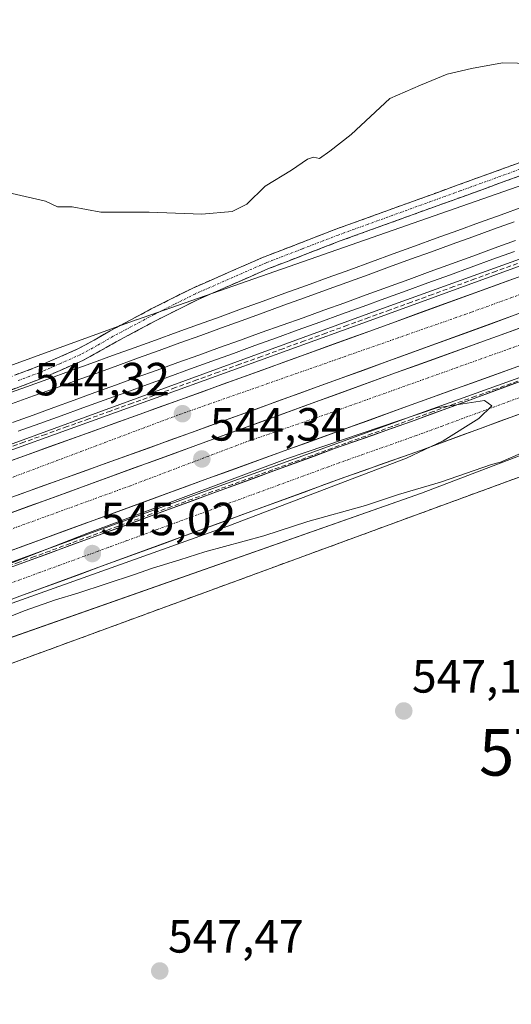
# Model space of a CAD drawing. Units: metres. Extents: x 562945 to 566381, y 4744914 to 4747259.
# Drawn here: x 563847 to 563952, y 4746659 to 4746871 of the extents above; entities that cross this region are included whole.
import ezdxf
from ezdxf.enums import TextEntityAlignment as Align

# ---------------------------------------------------------------- set-up
doc = ezdxf.new("R2010")
doc.units = ezdxf.units.M
doc.header["$MEASUREMENT"] = 0
doc.linetypes.add('TRAZO_Y_PUNTO', pattern=[1, 0.5, -0.25, 0, -0.25])
doc.linetypes.add('TRAZOSX2', pattern=[1.5, 1, -0.5])
doc.layers.get('0').update_dxf_attribs({"lineweight": 5})
for name, color, linetype, lineweight in [('Arcén (en calzada doble)', 9, 'Continuous', 13), ('Camino', 19, 'TRAZOSX2', 0), ('Camino Cxs', 19, 'Continuous', 0), ('Camino eje', 19, 'TRAZO_Y_PUNTO', 0), ('Carretera de calzada doble', 1, 'Continuous', 13), ('Carretera de calzada doble Cxs', 1, 'Continuous', 13), ('Carretera de calzada doble eje', 1, 'TRAZO_Y_PUNTO', 0), ('Carretera de calzada única', 19, 'Continuous', 13), ('Carretera de calzada única Cxs', 19, 'Continuous', 13), ('Carretera de calzada única eje', 19, 'TRAZO_Y_PUNTO', 0), ('Carátula', 7, 'Continuous', 5), ('Curva de nivel normal', 36, 'Continuous', 0), ('Explanada', 19, 'Continuous', 0), ('Explanada Cxs', 19, 'Continuous', 0), ('Ferrocarril', 144, 'Continuous', 13), ('Layer 0', 7, 'Continuous', 0), ('Muro lineal', 1, 'TRAZOSX2', 13), ('Núcleo urbano CxS', 19, 'Continuous', 0), ('Obra de contención lineal', 1, 'TRAZOSX2', 13), ('Prado CxS', 92, 'Continuous', 0), ('Punto de cota en terreno', 7, 'Continuous', 0), ('Recinto industrial', 135, 'TRAZOSX2', 0), ('Recinto industrial CxS', 135, 'Continuous', 0), ('Rótulo de punto de cota en terreno', 19, 'Continuous', 0), ('Torre de tendido puntual', 7, 'Continuous', 0)]:
    doc.layers.add(name, color=color, linetype=linetype, lineweight=lineweight)
doc.styles.add('Arial', font='txt', dxfattribs={"height": 0.2})

# ---------------------------------------------------------------- blocks, each defined once
blk = doc.blocks.new('*U162')
at = {"layer": 'Núcleo urbano CxS', "color": 19, "linetype": 'Continuous', "lineweight": 0}
for points in [[(563653.33, 4746709.88, 545.44), (563925.52, 4746809.43, 543.37), (564215.24, 4746913.94, 538.85), (564519.85, 4747024.73, 536.25), (564630.97, 4747063.76, 536.21), (564670.33, 4747080.63, 536.39), (564724.9, 4747103.12, 536.74), (564815.19, 4747149.75, 537.65), (564973.65, 4747246.14, 538.25), (565106.8, 4747247.39, 541.94)], [(564357.89, 4746929.84, 537.03), (564197.2, 4746869.76, 539.24), (564196.93, 4746869.66, 539.23), (563963.01, 4746780.83, 545.04), (563933.08, 4746769.42, 546.32), (563792.3, 4746719.88, 547.13)]]:
    blk.add_polyline3d(points, dxfattribs=at)
blk = doc.blocks.new('5PATER')
at = {"layer": 'Carátula', "linetype": 'Continuous', "lineweight": 5}
h = blk.add_hatch(color=250, dxfattribs=at)
edge = h.paths.add_edge_path()
edge.add_ellipse((0, 0.01), major_axis=(-1.33, -1.34), ratio=0.999422, start_angle=0, end_angle=360)
blk = doc.blocks.new('5TTEND')
blk.add_text('5TTEND', height=10).set_placement((0, 0), align=Align.MIDDLE_CENTER)
blk = doc.blocks.new('*U213')
at = {"layer": 'Carretera de calzada única Cxs', "color": 19, "linetype": 'Continuous', "lineweight": 13}
for points in [[(563954.17, 4746786.44, 544.75), (563949.96, 4746784.89, 544.64), (563945.76, 4746783.35, 544.91), (563941.55, 4746781.8, 544.74), (563937.35, 4746780.25, 544.67), (563933.14, 4746778.7, 544.79), (563929.02, 4746777.24, 544.87), (563924.9, 4746775.78, 544.65), (563920.77, 4746774.32, 544.61), (563916.65, 4746772.86, 544.92), (563912.29, 4746771.26, 544.77), (563907.93, 4746769.66, 544.63), (563903.58, 4746768.06, 544.87), (563899.22, 4746766.46, 544.89), (563894.86, 4746764.86, 544.74), (563890.5, 4746763.27, 544.88), (563886.14, 4746761.67, 545.05), (563881.78, 4746760.07, 544.93), (563877.43, 4746758.47, 544.87), (563873.07, 4746756.87, 545.05), (563868.71, 4746755.27, 544.98), (563864.35, 4746753.67, 544.89), (563859.81, 4746752.01, 545.08), (563855.27, 4746750.35, 545.06), (563850.73, 4746748.68, 544.87), (563846.19, 4746747.02, 545.12)], [(563843.89, 4746753.12, 545.01), (563848.45, 4746754.79, 544.97), (563853, 4746756.46, 544.91), (563857.56, 4746758.12, 544.97), (563862.11, 4746759.79, 544.93), (563866.47, 4746761.39, 544.84), (563870.83, 4746762.99, 544.97), (563875.19, 4746764.59, 544.93), (563879.55, 4746766.19, 544.9), (563883.91, 4746767.79, 544.99), (563888.28, 4746769.39, 544.96), (563892.64, 4746770.99, 544.83), (563897, 4746772.59, 545.08), (563901.36, 4746774.19, 545.04), (563905.72, 4746775.79, 544.84), (563910.08, 4746777.39, 544.92), (563914.44, 4746778.99, 545.02), (563918.56, 4746780.45, 544.83), (563922.69, 4746781.91, 544.9), (563926.81, 4746783.37, 545.19), (563930.93, 4746784.83, 544.78), (563935.35, 4746786.46, 544.69), (563939.77, 4746788.09, 544.91), (563944.2, 4746789.72, 544.67), (563948.62, 4746791.35, 544.43), (563953.04, 4746792.98, 544.65)]]:
    blk.add_polyline3d(points, dxfattribs=at)

msp = doc.modelspace()

# ---------------------------------------------------------------- linework, layer by layer
at = {"layer": 'Arcén (en calzada doble)', "color": 9, "linetype": 'Continuous', "lineweight": 13}
for points in [[(564356.6001, 4746964.2601), (564326.0501, 4746953.3201), (564285.3701, 4746938.5601), (564265.6201, 4746931.4001), (564201.0101, 4746907.9201), (564157.2601, 4746892.1601), (564132.8701, 4746883.3501), (564118.8501, 4746878.4101), (564079.0101, 4746863.5401), (564069.6201, 4746860.2601), (564031.4601, 4746846.4301), (563922.0501, 4746806.5601), (563880.4601, 4746791.4701), (563819.9801, 4746769.6801)], [(564355.8501, 4746940.2101), (564280.4401, 4746912.6901), (564237.3901, 4746897.2101), (564198.6601, 4746883.1001), (564151.1601, 4746866.0101), (564050.8201, 4746829.4301), (564017.1701, 4746817.3601), (563971.7801, 4746800.6501), (563930.9201, 4746785.9101), (563888.0301, 4746770.3201), (563843.1901, 4746753.9401)]]:
    msp.add_lwpolyline(points, dxfattribs=at)
at = {"layer": 'Camino', "color": 19, "linetype": 'TRAZOSX2', "lineweight": 0}
for points in [[(563841.4501, 4746793.2101), (563850.4501, 4746796.5801), (563859.2601, 4746800.4501), (563862.7501, 4746802.3701), (563866.2201, 4746804.3601), (563875.0201, 4746809.0601), (563883.9401, 4746813.5401), (563899.1801, 4746820.2201), (563914.7001, 4746826.2101), (563940.9701, 4746835.7301), (563967.2401, 4746845.2801), (563992.3201, 4746854.5801), (564017.4001, 4746863.8601), (564037.3201, 4746871.0601), (564057.2601, 4746878.2401), (564077.4901, 4746885.9101), (564097.7001, 4746893.6201), (564112.2101, 4746898.4501), (564126.6901, 4746903.3301)], [(564127.6101, 4746900.7901), (564113.0601, 4746895.8901), (564098.6101, 4746891.0801), (564078.4401, 4746883.3901), (564058.1901, 4746875.7101), (564038.2401, 4746868.5301), (564018.3301, 4746861.3301), (563993.2501, 4746852.0501), (563968.1701, 4746842.7501), (563941.8901, 4746833.2001), (563915.6401, 4746823.6901), (563900.2101, 4746817.7301), (563885.0901, 4746811.1001), (563876.2601, 4746806.6701), (563867.5201, 4746802.0001), (563864.0701, 4746800.0201), (563860.4501, 4746798.0301), (563851.4701, 4746794.0901), (563842.3801, 4746790.6801)]]:
    msp.add_lwpolyline(points, dxfattribs=at)
at = {"layer": 'Camino Cxs', "color": 19, "linetype": 'Continuous', "lineweight": 0}
for points in [[(563845.9501, 4746794.8951, 543.1994), (563850.4501, 4746796.5801, 543.1423), (563854.8551, 4746798.5151, 542.826), (563859.2601, 4746800.4501, 542.9221), (563862.7501, 4746802.3701, 542.6591), (563866.2201, 4746804.3601, 542.4518), (563870.6201, 4746806.7101, 542.3228), (563875.0201, 4746809.0601, 542.0489), (563879.4801, 4746811.3001, 541.8512), (563883.9401, 4746813.5401, 541.4876), (563887.7501, 4746815.2101, 541.5319), (563891.5601, 4746816.8801, 541.3702), (563895.3701, 4746818.5501, 541.1072), (563899.1801, 4746820.2201, 541.1794), (563903.0601, 4746821.7176, 541.2248), (563906.9401, 4746823.2151, 541.0578), (563910.8201, 4746824.7126, 541.096), (563914.7001, 4746826.2101, 541.227), (563919.0784, 4746827.7967, 541.0687), (563923.4567, 4746829.3834, 540.9969), (563927.8351, 4746830.9701, 541.1283), (563932.2134, 4746832.5567, 541.0878), (563936.5917, 4746834.1434, 540.955), (563940.9701, 4746835.7301, 541.0607), (563945.3484, 4746837.3217, 541.0077), (563949.7267, 4746838.9134, 540.871), (563954.1051, 4746840.5051, 541.0089)], [(563955.0301, 4746837.9751, 541.3396), (563950.6501, 4746836.3834, 541.3814), (563946.2701, 4746834.7917, 541.4737), (563941.8901, 4746833.2001, 541.3785), (563937.5151, 4746831.6151, 541.4526), (563933.1401, 4746830.0301, 541.6111), (563928.7651, 4746828.4451, 541.5111), (563924.3901, 4746826.8601, 541.4946), (563920.0151, 4746825.2751, 541.6953), (563915.6401, 4746823.6901, 541.7229), (563911.7826, 4746822.2001, 541.5955), (563907.9251, 4746820.7101, 541.7449), (563904.0676, 4746819.2201, 541.8054), (563900.2101, 4746817.7301, 541.6994), (563896.4301, 4746816.0726, 541.7592), (563892.6501, 4746814.4151, 541.9431), (563888.8701, 4746812.7576, 541.9472), (563885.0901, 4746811.1001, 542.0316), (563880.6751, 4746808.8851, 542.243), (563876.2601, 4746806.6701, 542.4999), (563871.8901, 4746804.3351, 542.7264), (563867.5201, 4746802.0001, 542.8549), (563864.0701, 4746800.0201, 543.1251), (563860.4501, 4746798.0301, 543.2512), (563855.9601, 4746796.0601, 543.2626), (563851.4701, 4746794.0901, 543.5808), (563846.9251, 4746792.3851, 543.3977), (563842.3801, 4746790.6801, 543.4268)]]:
    msp.add_polyline3d(points, dxfattribs=at)
at = {"layer": 'Camino eje', "color": 19, "linetype": 'TRAZO_Y_PUNTO', "lineweight": 0}
msp.add_lwpolyline([(564127.1501, 4746902.0601), (564112.6351, 4746897.1701), (564098.1551, 4746892.3501), (564088.0501, 4746888.4951), (564077.9651, 4746884.6501), (564057.7251, 4746876.9751), (564037.7801, 4746869.7951), (564017.8651, 4746862.5951), (563992.7851, 4746853.3151), (563967.7051, 4746844.0151), (563941.4301, 4746834.4651), (563915.1701, 4746824.9501), (563907.4551, 4746821.9701), (563899.6951, 4746818.9751), (563884.5151, 4746812.3201), (563880.0551, 4746810.0801), (563875.6401, 4746807.8651), (563866.8701, 4746803.1801), (563863.4101, 4746801.1951), (563859.8551, 4746799.2401), (563855.3651, 4746797.2701), (563850.9601, 4746795.3351), (563846.4151, 4746793.6301)], dxfattribs=at)
at = {"layer": 'Carretera de calzada doble', "color": 1, "linetype": 'Continuous', "lineweight": 13}
for points in [[(564739.3501, 4747085.1801), (564708.9001, 4747071.7701), (564668.3901, 4747055.2701), (564650.2101, 4747048.1901), (564628.2001, 4747040.2201), (564558.6201, 4747015.9301), (564517.4501, 4747001.4501), (564445.3801, 4746975.2501), (564401.4801, 4746959.1901), (564355.0501, 4746942.4301), (564279.6301, 4746914.9201), (564236.5901, 4746899.4301), (564197.8501, 4746885.3301), (564150.3501, 4746868.2301), (564050.0201, 4746831.6601), (564016.3501, 4746819.5901), (563970.9701, 4746802.8701), (563930.1201, 4746788.1301), (563887.2201, 4746772.5401), (563842.3701, 4746756.1701)], [(563820.6901, 4746767.7001), (563881.1701, 4746789.4901), (563922.7601, 4746804.5801), (564032.1701, 4746844.4501), (564070.3201, 4746858.2801), (564079.7101, 4746861.5601), (564119.5701, 4746876.4301), (564133.5801, 4746881.3801), (564157.9601, 4746890.1801), (564201.7201, 4746905.9401), (564266.3401, 4746929.4201), (564286.0801, 4746936.5801), (564326.7501, 4746951.3401), (564357.3101, 4746962.2801)], [(564359.8601, 4746955.2801), (564329.2801, 4746944.3301), (564288.6201, 4746929.5701), (564268.8801, 4746922.4101), (564204.2501, 4746898.9301), (564160.4901, 4746883.1701), (564136.0901, 4746874.3601), (564122.1101, 4746869.4201), (564082.2401, 4746854.5501), (564072.8201, 4746851.2601), (564034.7201, 4746837.4501), (563925.3101, 4746797.5801), (563883.7001, 4746782.4801), (563823.2501, 4746760.7001)], [(563839.7801, 4746763.3101), (563884.6201, 4746779.6801), (563927.5301, 4746795.2801), (563968.3701, 4746810.0101), (564013.7501, 4746826.7301), (564047.4401, 4746838.8101), (564147.7601, 4746875.3801), (564195.2601, 4746892.4801), (564234.0001, 4746906.5801), (564277.0401, 4746922.0701), (564352.4601, 4746949.5701)]]:
    msp.add_lwpolyline(points, dxfattribs=at)
at = {"layer": 'Carretera de calzada doble Cxs', "color": 1, "linetype": 'Continuous', "lineweight": 13}
for points in [[(563843.9516, 4746776.0808, 544.6442), (563848.6039, 4746777.757, 544.65), (563853.2562, 4746779.4331, 544.5136), (563857.9085, 4746781.1093, 544.4815), (563862.5608, 4746782.7854, 544.5111), (563867.2131, 4746784.4616, 544.3504), (563871.8654, 4746786.1378, 544.3304), (563876.5177, 4746787.8139, 544.3056), (563881.1701, 4746789.4901, 544.1455), (563885.7912, 4746791.1667, 544.1463), (563890.4123, 4746792.8434, 544.1135), (563895.0334, 4746794.5201, 543.951), (563899.6545, 4746796.1967, 543.8845), (563904.2756, 4746797.8734, 543.8707), (563908.8967, 4746799.5501, 543.7145), (563913.5178, 4746801.2267, 543.6779), (563918.1389, 4746802.9034, 543.6462), (563922.7601, 4746804.5801, 543.4926), (563927.3188, 4746806.2413, 543.438), (563931.8776, 4746807.9026, 543.4015), (563936.4363, 4746809.5638, 543.2306), (563940.9951, 4746811.2251, 543.1943), (563945.5538, 4746812.8863, 543.1236), (563950.1126, 4746814.5476, 542.9873), (563954.6713, 4746816.2088, 542.9235)], [(563952.6626, 4746807.5476, 543.1682), (563948.1038, 4746805.8863, 543.2312), (563943.5451, 4746804.2251, 543.3367), (563938.9863, 4746802.5638, 543.4277), (563934.4276, 4746800.9026, 543.4932), (563929.8688, 4746799.2413, 543.6019), (563925.3101, 4746797.5801, 543.6877), (563920.6867, 4746795.9023, 543.7486), (563916.0634, 4746794.2245, 543.8631), (563911.4401, 4746792.5467, 543.9346), (563906.8167, 4746790.869, 543.9799), (563902.1934, 4746789.1912, 544.093), (563897.5701, 4746787.5134, 544.1649), (563892.9467, 4746785.8356, 544.2346), (563888.3234, 4746784.1578, 544.3231), (563883.7001, 4746782.4801, 544.3747), (563879.0501, 4746780.8047, 544.4346), (563874.4001, 4746779.1293, 544.5373), (563869.7501, 4746777.4539, 544.5987), (563865.1001, 4746775.7785, 544.6217), (563860.4501, 4746774.1031, 544.7096), (563855.8001, 4746772.4278, 544.7723), (563851.1501, 4746770.7524, 544.8292), (563846.5001, 4746769.077, 544.9018)], [(563844.2641, 4746764.9471, 544.8936), (563848.7481, 4746766.5841, 544.848), (563853.2321, 4746768.2211, 544.7984), (563857.7161, 4746769.8581, 544.7318), (563862.2001, 4746771.4951, 544.6842), (563866.6841, 4746773.1321, 544.6144), (563871.1681, 4746774.7691, 544.5728), (563875.6521, 4746776.4061, 544.5109), (563880.1361, 4746778.0431, 544.4399), (563884.6201, 4746779.6801, 544.3725), (563888.9111, 4746781.2401, 544.3116), (563893.2021, 4746782.8001, 544.2496), (563897.4931, 4746784.3601, 544.1659), (563901.7841, 4746785.9201, 544.0922), (563906.0751, 4746787.4801, 543.9995), (563910.3661, 4746789.0401, 543.9273), (563914.6571, 4746790.6001, 543.862), (563918.9481, 4746792.1601, 543.7872), (563923.2391, 4746793.7201, 543.6979), (563927.5301, 4746795.2801, 543.62), (563932.0678, 4746796.9167, 543.54), (563936.6056, 4746798.5534, 543.4464), (563941.1434, 4746800.1901, 543.3794), (563945.6812, 4746801.8267, 543.2818), (563950.2189, 4746803.4634, 543.1951), (563954.7567, 4746805.1001, 543.1042)], [(563952.8145, 4746796.319, 543.7371), (563948.2756, 4746794.6812, 543.7431), (563943.7367, 4746793.0434, 543.5804), (563939.1978, 4746791.4056, 543.9734), (563934.6589, 4746789.7678, 544.0151), (563930.1201, 4746788.1301, 543.682), (563925.8301, 4746786.5711, 544.1678), (563921.5401, 4746785.0121, 544.3231), (563917.2501, 4746783.4531, 543.9758), (563912.9601, 4746781.8941, 544.2373), (563908.6701, 4746780.3351, 544.3877), (563904.3801, 4746778.7761, 544.2118), (563900.0901, 4746777.2171, 544.3076), (563895.8001, 4746775.6581, 544.5945), (563891.5101, 4746774.0991, 544.3071), (563887.2201, 4746772.5401, 544.4283), (563882.7351, 4746770.9031, 544.6434), (563878.2501, 4746769.2661, 544.5815), (563873.7651, 4746767.6291, 544.5697), (563869.2801, 4746765.9921, 544.6953), (563864.7951, 4746764.3551, 544.6626), (563860.3101, 4746762.7181, 544.6949), (563855.8251, 4746761.0811, 544.7955), (563851.3401, 4746759.4441, 544.7777), (563846.8551, 4746757.8071, 544.7993), (563842.3701, 4746756.1701, 544.903)]]:
    msp.add_polyline3d(points, dxfattribs=at)
at = {"layer": 'Carretera de calzada doble eje', "color": 1, "linetype": 'TRAZO_Y_PUNTO', "lineweight": 0}
for points in [[(564946.8501, 4747213.6561), (564917.1701, 4747196.8361), (564874.6301, 4747171.1061), (564830.1201, 4747146.6961), (564797.1401, 4747128.2261), (564754.6001, 4747107.7761), (564707.7101, 4747086.8461), (564676.7101, 4747073.9861), (564661.2101, 4747069.0361), (564629.5601, 4747055.8461), (564581.0801, 4747039.6861), (564532.9401, 4747022.1961), (564485.4501, 4747005.3761), (564438.6201, 4746988.2261), (564359.4001, 4746959.9561), (564309.9401, 4746941.8161), (564247.9401, 4746919.3861), (564183.3101, 4746895.6361), (564103.5101, 4746866.9461), (564040.0901, 4746842.6461), (563991.9501, 4746825.8261), (563943.8001, 4746808.3461), (563880.8201, 4746786.2461), (563832.6701, 4746768.1061)], [(564713.4301, 4747078.1661), (564690.0901, 4747067.7961), (564659.6201, 4747056.5861), (564625.9901, 4747043.6461), (564594.9501, 4747032.7261), (564547.5201, 4747015.4661), (564501.2401, 4746999.3661), (564405.7201, 4746965.8461), (564341.3301, 4746941.4061), (564292.1801, 4746924.1561), (564228.3601, 4746901.1561), (564182.9401, 4746883.9061), (564102.1101, 4746854.9461), (564055.5401, 4746837.1161), (564006.9601, 4746820.4361), (563959.5301, 4746803.1861), (563912.9701, 4746786.5161), (563895.6001, 4746780.5161), (563870.5901, 4746771.0261), (563833.5101, 4746757.5161)]]:
    msp.add_lwpolyline(points, dxfattribs=at)
at = {"layer": 'Carretera de calzada única', "color": 19, "linetype": 'Continuous', "lineweight": 13}
for points in [[(563843.8901, 4746753.1201), (563862.1101, 4746759.7901), (563914.4401, 4746778.9901), (563930.9301, 4746784.8301), (563975.1501, 4746801.1201), (564025.1001, 4746819.8201), (564057.0201, 4746830.8601), (564173.5101, 4746872.8101), (564259.5501, 4746904.3901), (564281.3501, 4746912.3801), (564302.9701, 4746920.0101), (564326.3301, 4746928.8001), (564364.0201, 4746942.4301)], [(563959.9497, 4746788.5723), (563958.3725, 4746787.9911), (563933.1401, 4746778.7001), (563916.6501, 4746772.8601), (563864.3501, 4746753.6701), (563846.1901, 4746747.0201), (563817.8401, 4746736.0601), (563813.6501, 4746734.2901), (563804.1901, 4746730.2901), (563780.6901, 4746720.3701), (563709.7101, 4746688.9701), (563705.8411, 4746687.2605), (563705.4645, 4746687.0947)]]:
    msp.add_lwpolyline(points, dxfattribs=at)
at = {"layer": 'Carretera de calzada única eje', "color": 19, "linetype": 'TRAZO_Y_PUNTO', "lineweight": 0}
msp.add_lwpolyline([(563961.1891, 4746792.5635), (563957.1801, 4746791.0861), (563943.1001, 4746785.9061), (563937.5701, 4746783.8661), (563933.4301, 4746782.3361), (563932.0401, 4746781.8261), (563919.6801, 4746777.4461), (563915.5501, 4746775.9861), (563913.1301, 4746775.0961), (563907.8001, 4746773.1461), (563902.4701, 4746771.1861), (563876.3201, 4746761.5961), (563869.7801, 4746759.1961), (563865.8201, 4746757.7461), (563861.6901, 4746756.2261), (563851.0501, 4746752.3361), (563847.9501, 4746751.1961), (563845.0501, 4746750.1361)], dxfattribs=at)
at = {"layer": 'Curva de nivel normal', "color": 36, "linetype": 'Continuous', "lineweight": 0}
for points in [[(563845.1, 4746833.87, 540), (563852.28, 4746832.24, 540), (563854.85, 4746831.03, 540), (563858, 4746831, 540), (563864.18, 4746829.85, 540), (563874.56, 4746829.9, 540), (563885.88, 4746829.43, 540), (563892.39, 4746830.01, 540), (563895.55, 4746831.62, 540), (563899.51, 4746835.47, 540), (563905.14, 4746838.91, 540), (563908.6, 4746841.32, 540), (563909.93, 4746841.72, 540), (563911.17, 4746841.45, 540), (563913.4, 4746843.02, 540), (563918.02, 4746846.62, 540), (563926.31, 4746854.32, 540), (563932.91, 4746857.24, 540), (563938.64, 4746859.56, 540), (563943.83, 4746860.82, 540), (563950.51, 4746862.02, 540), (563957, 4746861.91, 540)], [(563819, 4746736.4, 545), (563891.45, 4746762.32, 545), (563929.9, 4746776.92, 545), (563937.74, 4746780.64, 545), (563945.41, 4746785.47, 545), (563948.22, 4746788.24, 545), (563946.68, 4746789.32, 545), (563936.42, 4746787.76, 545), (563904.32, 4746776.84, 545), (563861.17, 4746760.76, 545), (563838.24, 4746751.79, 545)], [(563963, 4746781.67, 545), (563950.1, 4746776.11, 545), (563948.18, 4746775.57, 545), (563937.19, 4746771.76, 545), (563928.16, 4746769.16, 545), (563921.1, 4746766.77, 545), (563908.69, 4746763.28, 545), (563899.23, 4746760.25, 545), (563886.57, 4746756.81, 545), (563881.18, 4746755.05, 545), (563875.3, 4746753.3, 545), (563871.42, 4746751.94, 545), (563859.25, 4746747.92, 545), (563854.48, 4746746.45, 545), (563847.7, 4746744.1, 545), (563844.69, 4746742.88, 545)]]:
    msp.add_polyline3d(points, dxfattribs=at)
at = {"layer": 'Explanada', "color": 19, "linetype": 'Continuous', "lineweight": 0}
msp.add_polyline3d([(563821.6201, 4746724.2001, 547.1316), (563961.1401, 4746775.4501, 545.2639), (563971.1101, 4746745.8101, 545.5434), (563975.3601, 4746732.1101, 546.2381), (563974.3901, 4746727.6701, 546.9105)], dxfattribs=at)
at = {"layer": 'Explanada Cxs', "color": 19, "linetype": 'Continuous', "lineweight": 0}
msp.add_polyline3d([(563821.6201, 4746724.2001, 547.1316), (563961.1401, 4746775.4501, 545.2639), (563971.1101, 4746745.8101, 545.5434), (563975.3601, 4746732.1101, 546.2381), (563974.3901, 4746727.6701, 546.9105), (563976.5201, 4746711.7501, 548.1932), (563974.0401, 4746711.3801, 548.2497), (563974.0401, 4746711.3801, 548.2497), (563973.9901, 4746712.1201, 548.2373), (563966.7101, 4746711.6601, 548.4212), (563967.1301, 4746704.8301, 548.372), (563967.6501, 4746699.2501, 548.3177), (564070.6301, 4746676.0401, 548.6673), (564075.6001, 4746667.4801, 548.7797), (564080.3101, 4746667.2301, 548.7294), (564100.1701, 4746667.2201, 548.4939), (564096.4401, 4746611.3901, 549.6269)], dxfattribs=at)
at = {"layer": 'Ferrocarril', "color": 144, "linetype": 'Continuous', "lineweight": 13}
for points in [[(563953.005, 4746827.82, 542.7974), (563948.56, 4746826.208, 542.7929), (563944.115, 4746824.596, 542.8503), (563939.67, 4746822.984, 542.9565), (563935.225, 4746821.372, 542.9672), (563930.78, 4746819.76, 542.9672), (563926.1975, 4746818.09, 543.0866), (563921.615, 4746816.42, 543.0844), (563917.0325, 4746814.75, 543.1107), (563912.45, 4746813.08, 543.2014), (563907.9856, 4746811.46, 543.189), (563903.5211, 4746809.84, 543.2042), (563899.0567, 4746808.22, 543.3236), (563894.5922, 4746806.6, 543.2665), (563890.1278, 4746804.98, 543.2857), (563885.6633, 4746803.36, 543.4189), (563881.1989, 4746801.74, 543.4089), (563876.7344, 4746800.12, 543.4283), (563872.27, 4746798.5, 543.5762), (563867.8075, 4746796.885, 543.5323), (563863.345, 4746795.27, 543.555), (563858.8825, 4746793.655, 543.69), (563854.42, 4746792.04, 543.6914), (563849.7189, 4746790.35, 543.6733), (563845.0178, 4746788.66, 543.7448)], [(563953.285, 4746823.795, 542.6437), (563948.7006, 4746822.1206, 542.7913), (563944.1163, 4746820.4463, 542.7162), (563939.5319, 4746818.7719, 542.7737), (563934.9475, 4746817.0975, 542.9251), (563930.3631, 4746815.4231, 542.8399), (563925.7788, 4746813.7488, 542.844), (563921.1944, 4746812.0744, 543.0741), (563916.61, 4746810.4, 542.9703), (563912.127, 4746808.788, 543.0456), (563907.644, 4746807.176, 543.2048), (563903.161, 4746805.564, 543.1244), (563898.678, 4746803.952, 543.1194), (563894.195, 4746802.34, 543.3276), (563889.712, 4746800.728, 543.3077), (563885.229, 4746799.116, 543.2265), (563880.746, 4746797.504, 543.4794), (563876.263, 4746795.892, 543.4294), (563871.78, 4746794.28, 543.4693), (563867.3487, 4746792.6647, 543.5889), (563862.9173, 4746791.0493, 543.6178), (563858.486, 4746789.434, 543.5889), (563854.0547, 4746787.8187, 543.7222), (563849.6233, 4746786.2033, 543.7277), (563845.192, 4746784.588, 543.6215)]]:
    msp.add_polyline3d(points, dxfattribs=at)
at = {"layer": 'Layer 0', "linetype": 'Continuous', "lineweight": 0}
for points in [[(563843.5581, 4746790.6191, 543.4693), (563848.1848, 4746792.2963, 543.4877), (563852.8116, 4746793.9735, 543.6108), (563857.4383, 4746795.6507, 543.3743), (563862.065, 4746797.3279, 543.4103), (563866.6918, 4746799.0051, 543.4164), (563871.3185, 4746800.6823, 543.2499), (563875.9452, 4746802.3594, 543.247), (563880.572, 4746804.0366, 543.2535), (563885.1987, 4746805.7138, 543.0632), (563889.8255, 4746807.391, 543.0954), (563894.4522, 4746809.0682, 543.1472), (563899.0997, 4746810.7556, 542.9949), (563903.7472, 4746812.4431, 542.9976), (563908.3947, 4746814.1305, 543.0735), (563913.0423, 4746815.8179, 542.9292), (563917.6898, 4746817.5053, 542.9737), (563922.3373, 4746819.1928, 542.9794), (563926.9848, 4746820.8802, 542.7762), (563931.6323, 4746822.5676, 542.7993), (563936.2798, 4746824.255, 542.8913), (563940.9273, 4746825.9425, 542.6434), (563945.5748, 4746827.6299, 542.681), (563950.2224, 4746829.3173, 542.6611), (563954.8699, 4746831.0047, 542.5161)], [(563954.8699, 4746831.0047, 542.5161), (563950.2224, 4746829.3173, 542.6611), (563945.5748, 4746827.6299, 542.681), (563940.9273, 4746825.9425, 542.6434), (563936.2798, 4746824.255, 542.8913), (563931.6323, 4746822.5676, 542.7993), (563926.9848, 4746820.8802, 542.7762), (563922.3373, 4746819.1928, 542.9794), (563917.6898, 4746817.5053, 542.9737), (563913.0423, 4746815.8179, 542.9292), (563908.3947, 4746814.1305, 543.0735), (563903.7472, 4746812.4431, 542.9976), (563899.0997, 4746810.7556, 542.9949), (563894.4522, 4746809.0682, 543.1472), (563889.8255, 4746807.391, 543.0954), (563885.1987, 4746805.7138, 543.0632), (563880.572, 4746804.0366, 543.2535), (563875.9452, 4746802.3594, 543.247), (563871.3185, 4746800.6823, 543.2499), (563866.6918, 4746799.0051, 543.4164), (563862.065, 4746797.3279, 543.4103), (563857.4383, 4746795.6507, 543.3743), (563852.8116, 4746793.9735, 543.6108), (563848.1848, 4746792.2963, 543.4877), (563843.5581, 4746790.6191, 543.4693)], [(563954.8699, 4746831.0047, 542.5161), (563950.2224, 4746829.3173, 542.6611), (563945.5748, 4746827.6299, 542.681), (563940.9273, 4746825.9425, 542.6434), (563936.2798, 4746824.255, 542.8913), (563931.6323, 4746822.5676, 542.7993), (563926.9848, 4746820.8802, 542.7762), (563922.3373, 4746819.1928, 542.9794), (563917.6898, 4746817.5053, 542.9737), (563913.0423, 4746815.8179, 542.9292), (563908.3947, 4746814.1305, 543.0735), (563903.7472, 4746812.4431, 542.9976), (563899.0997, 4746810.7556, 542.9949), (563894.4522, 4746809.0682, 543.1472), (563889.8255, 4746807.391, 543.0954), (563885.1987, 4746805.7138, 543.0632), (563880.572, 4746804.0366, 543.2535), (563875.9452, 4746802.3594, 543.247), (563871.3185, 4746800.6823, 543.2499), (563866.6918, 4746799.0051, 543.4164), (563862.065, 4746797.3279, 543.4103), (563857.4383, 4746795.6507, 543.3743), (563852.8116, 4746793.9735, 543.6108), (563848.1848, 4746792.2963, 543.4877), (563843.5581, 4746790.6191, 543.4693)], [(563953.084, 4746821.4198, 542.727), (563948.4367, 4746819.7324, 542.6885), (563943.7895, 4746818.0451, 542.6314), (563939.1422, 4746816.3578, 542.8814), (563934.495, 4746814.6704, 542.8281), (563929.8477, 4746812.9831, 542.7781), (563925.2005, 4746811.2958, 543.0412), (563920.5532, 4746809.6085, 543.0291), (563915.906, 4746807.9211, 542.9472), (563911.2587, 4746806.2338, 543.2771), (563906.6115, 4746804.5465, 543.0973), (563901.9642, 4746802.8591, 543.0768), (563897.317, 4746801.1718, 543.3916), (563892.6912, 4746799.4949, 543.3685), (563888.0654, 4746797.8181, 543.3042), (563883.4395, 4746796.1412, 543.5589), (563878.8137, 4746794.4644, 543.4816), (563874.1879, 4746792.7875, 543.5073), (563869.5621, 4746791.1107, 543.7532), (563864.9363, 4746789.4338, 543.6633), (563860.3104, 4746787.757, 543.6584), (563855.6846, 4746786.0801, 543.9017), (563851.0588, 4746784.4033, 543.7554), (563846.433, 4746782.7264, 543.7211)], [(563953.084, 4746821.4198, 542.727), (563948.4367, 4746819.7324, 542.6885), (563943.7895, 4746818.0451, 542.6314), (563939.1422, 4746816.3578, 542.8814), (563934.495, 4746814.6704, 542.8281), (563929.8477, 4746812.9831, 542.7781), (563925.2005, 4746811.2958, 543.0412), (563920.5532, 4746809.6085, 543.0291), (563915.906, 4746807.9211, 542.9472), (563911.2587, 4746806.2338, 543.2771), (563906.6115, 4746804.5465, 543.0973), (563901.9642, 4746802.8591, 543.0768), (563897.317, 4746801.1718, 543.3916), (563892.6912, 4746799.4949, 543.3685), (563888.0654, 4746797.8181, 543.3042), (563883.4395, 4746796.1412, 543.5589), (563878.8137, 4746794.4644, 543.4816), (563874.1879, 4746792.7875, 543.5073), (563869.5621, 4746791.1107, 543.7532), (563864.9363, 4746789.4338, 543.6633), (563860.3104, 4746787.757, 543.6584), (563855.6846, 4746786.0801, 543.9017), (563851.0588, 4746784.4033, 543.7554), (563846.433, 4746782.7264, 543.7211)], [(563953.084, 4746821.4198, 542.727), (563948.4367, 4746819.7324, 542.6885), (563943.7895, 4746818.0451, 542.6314), (563939.1422, 4746816.3578, 542.8814), (563934.495, 4746814.6704, 542.8281), (563929.8477, 4746812.9831, 542.7781), (563925.2005, 4746811.2958, 543.0412), (563920.5532, 4746809.6085, 543.0291), (563915.906, 4746807.9211, 542.9472), (563911.2587, 4746806.2338, 543.2771), (563906.6115, 4746804.5465, 543.0973), (563901.9642, 4746802.8591, 543.0768), (563897.317, 4746801.1718, 543.3916), (563892.6912, 4746799.4949, 543.3685), (563888.0654, 4746797.8181, 543.3042), (563883.4395, 4746796.1412, 543.5589), (563878.8137, 4746794.4644, 543.4816), (563874.1879, 4746792.7875, 543.5073), (563869.5621, 4746791.1107, 543.7532), (563864.9363, 4746789.4338, 543.6633), (563860.3104, 4746787.757, 543.6584), (563855.6846, 4746786.0801, 543.9017), (563851.0588, 4746784.4033, 543.7554), (563846.433, 4746782.7264, 543.7211)]]:
    msp.add_polyline3d(points, dxfattribs=at)
at = {"layer": 'Muro lineal', "color": 1, "linetype": 'TRAZOSX2', "lineweight": 13}
for points in [[(563953.7243, 4746818.8389, 542.8329), (563949.1651, 4746817.1775, 542.7828), (563944.6059, 4746815.5163, 542.8922), (563940.0467, 4746813.8551, 543.0409), (563935.4875, 4746812.1939, 542.9542), (563930.9283, 4746810.5325, 543.1008), (563926.3693, 4746808.8713, 543.2942), (563921.8101, 4746807.2101, 543.2062), (563917.1901, 4746805.5333, 543.321), (563912.5701, 4746803.8567, 543.5272), (563907.9501, 4746802.1801, 543.3602), (563903.3301, 4746800.5033, 543.5054), (563898.7101, 4746798.8267, 543.6756), (563894.0901, 4746797.1501, 543.6266), (563889.4701, 4746795.4733, 543.7568), (563884.8501, 4746793.7967, 543.9202), (563880.2301, 4746792.1201, 543.7693), (563875.5769, 4746790.4439, 543.9124), (563870.9239, 4746788.7677, 544.1207), (563866.2709, 4746787.0915, 543.9538), (563861.6177, 4746785.4155, 544.1163), (563856.9647, 4746783.7393, 544.2628), (563852.3115, 4746782.0631, 544.0828), (563847.6585, 4746780.3869, 544.2358), (563843.0055, 4746778.7109, 544.3975)], [(563853.2001, 4746756.9601, 544.8974), (563849.9233, 4746755.7633, 544.9197), (563846.6467, 4746754.5667, 544.9765), (563843.3701, 4746753.3701, 545.0006), (563839.0521, 4746751.8141, 544.963), (563834.7341, 4746750.2581, 544.9989), (563830.4161, 4746748.7021, 545.0517), (563826.0981, 4746747.1461, 545.0449), (563821.7801, 4746745.5901, 545.0997), (563817.4593, 4746743.9951, 545.1214), (563813.1383, 4746742.4001, 545.1289), (563808.8175, 4746740.8051, 545.2039), (563804.4967, 4746739.2101, 545.2658), (563800.1759, 4746737.6151, 545.2893), (563795.8551, 4746736.0201, 545.348), (563791.5343, 4746734.4251, 545.435), (563787.2133, 4746732.8301, 545.4381), (563782.8925, 4746731.2351, 545.4999), (563778.5717, 4746729.6401, 545.6154), (563774.2509, 4746728.0451, 545.6691), (563769.9301, 4746726.4501, 545.7106), (563765.7901, 4746724.8851, 545.8266), (563761.6501, 4746723.3201, 545.9572)]]:
    msp.add_polyline3d(points, dxfattribs=at)
at = {"layer": 'Núcleo urbano CxS', "color": 19, "linetype": 'Continuous', "lineweight": 0}
for points in [[(564973.6535, 4747246.1386, 538.2456), (564815.1875, 4747149.7497, 537.6532), (564724.8983, 4747103.1169, 536.7427), (564670.3279, 4747080.6273, 536.3894), (564630.9709, 4747063.7601, 536.2058), (564519.8457, 4747024.7339, 536.2508), (564215.2435, 4746913.9395, 538.8473), (563925.5243, 4746809.4287, 543.3659), (563653.3335, 4746709.8791, 545.4398), (563377.5049, 4746595.7773, 548.551), (563101.6763, 4746471.0921, 550.6153), (562963.3075, 4746407.993, 551.5066)], [(564973.6535, 4747246.1386, 538.2456), (564815.1875, 4747149.7497, 537.6532), (564724.8983, 4747103.1169, 536.7427), (564670.3279, 4747080.6273, 536.3894), (564630.9709, 4747063.7601, 536.2058), (564519.8457, 4747024.7339, 536.2508), (564215.2435, 4746913.9395, 538.8473), (563925.5243, 4746809.4287, 543.3659), (563653.3335, 4746709.8791, 545.4398), (563377.5049, 4746595.7773, 548.551), (563101.6763, 4746471.0921, 550.6153), (562963.3075, 4746407.993, 551.5066)], [(564516.9577, 4747040.0243, 537.7331), (564318.8857, 4746968.2709, 539.1892), (564178.8685, 4746917.1667, 540.3086), (564119.5713, 4746895.4687, 540.9785), (563964.1255, 4746838.9905, 542.3196), (563871.8685, 4746806.7071, 542.8119), (563871.7857, 4746806.6775, 542.8143), (563806.1347, 4746782.8599, 543.7028), (563741.6517, 4746758.9671, 544.204), (563677.5777, 4746735.5777, 544.467), (563646.9849, 4746724.4809, 544.6354), (563618.7681, 4746714.1752, 544.9994), (563618.7653, 4746714.1741, 544.9996), (563563.9941, 4746693.5485, 545.6883), (563563.9903, 4746693.5471, 545.6885), (563563.9865, 4746693.5456, 545.6886), (563563.7585, 4746693.4554, 545.6984), (563563.7547, 4746693.4539, 545.6986), (563563.7509, 4746693.4523, 545.6987), (563538.8345, 4746683.1269, 546.0414), (563538.7557, 4746683.0943, 546.0417)], [(563806.1347, 4746782.8599, 543.7028), (563871.7857, 4746806.6775, 542.8143), (563871.8685, 4746806.7071, 542.8119), (563964.1255, 4746838.9905, 542.3196), (564119.5713, 4746895.4687, 540.9785), (564178.8685, 4746917.1667, 540.3086), (564318.8857, 4746968.2709, 539.1892), (564516.9577, 4747040.0243, 537.7331)], [(564519.8457, 4747024.7339, 536.2508), (564215.2435, 4746913.9395, 538.8473), (563925.5243, 4746809.4287, 543.3659), (563653.3335, 4746709.8791, 545.4398)], [(563792.2989, 4746719.8823, 547.129), (563933.0765, 4746769.4243, 546.3216), (563963.0137, 4746780.8273, 545.0401), (564196.9276, 4746869.6559, 539.2318), (564197.2037, 4746869.7607, 539.2443), (564200.4196, 4746858.1219, 539.282), (564201.0087, 4746855.9899, 539.3391), (564201.1357, 4746853.7459, 539.417), (564201.8809, 4746840.5849, 539.4776), (564198.8947, 4746820.0885, 540.366), (564197.1499, 4746797.2331, 539.3536), (564191.0545, 4746747.6719, 543.6088), (564180.7735, 4746723.1165, 544.7857), (564179.6099, 4746720.3435, 544.6839), (564173.6655, 4746713.4091, 544.8461), (564158.9989, 4746696.3001, 546.2449), (564155.9721, 4746692.7691, 546.4903), (564135.4881, 4746671.7321, 547.9473), (564135.8451, 4746662.6195, 549.2963), (564136.5691, 4746644.1293, 550.0043)], [(564197.2037, 4746869.7607, 539.2443), (564196.9276, 4746869.6559, 539.2318), (563963.0137, 4746780.8273, 545.0401), (563933.0765, 4746769.4243, 546.3216), (563792.2989, 4746719.8823, 547.129)], [(564197.2037, 4746869.7607, 539.2443), (564196.9276, 4746869.6559, 539.2318), (563963.0137, 4746780.8273, 545.0401), (563933.0765, 4746769.4243, 546.3216), (563792.2989, 4746719.8823, 547.129)]]:
    msp.add_polyline3d(points, dxfattribs=at)
at = {"layer": 'Obra de contención lineal', "color": 1, "linetype": 'TRAZOSX2', "lineweight": 13}
msp.add_polyline3d([(563953.7945, 4746793.5289, 544.6667), (563949.2557, 4746791.8911, 544.3919), (563944.7167, 4746790.2533, 544.5093), (563940.1779, 4746788.6157, 544.8971), (563935.6389, 4746786.9779, 544.644), (563931.1001, 4746785.3401, 544.6077), (563926.8111, 4746783.7811, 545.0996), (563922.5221, 4746782.2221, 544.8582), (563918.2331, 4746780.6631, 544.7644), (563913.9441, 4746779.1041, 544.972), (563909.6551, 4746777.5451, 544.8715), (563905.3661, 4746775.9861, 544.7832), (563901.0771, 4746774.4271, 544.9744), (563896.7881, 4746772.8681, 545.0673), (563892.4991, 4746771.3091, 544.7751), (563888.2101, 4746769.7501, 544.8978), (563883.8339, 4746768.1513, 544.9733), (563879.4575, 4746766.5525, 544.8624), (563875.0813, 4746764.9539, 544.8885), (563870.7051, 4746763.3551, 544.953), (563866.3289, 4746761.7563, 544.8109), (563861.9525, 4746760.1575, 544.9016), (563857.5763, 4746758.5589, 544.9649), (563853.2001, 4746756.9601, 544.8974)], dxfattribs=at)
at = {"layer": 'Prado CxS', "color": 92, "linetype": 'Continuous', "lineweight": 0}
for points in [[(564516.9577, 4747040.0243, 537.7331), (564318.8857, 4746968.2709, 539.1892), (564178.8685, 4746917.1667, 540.3086), (564119.5713, 4746895.4687, 540.9785), (563964.1255, 4746838.9905, 542.3196), (563871.8685, 4746806.7071, 542.8119), (563871.7857, 4746806.6775, 542.8143), (563806.1347, 4746782.8599, 543.7028), (563741.6517, 4746758.9671, 544.204), (563677.5777, 4746735.5777, 544.467), (563646.9849, 4746724.4809, 544.6354), (563618.7681, 4746714.1752, 544.9994), (563618.7653, 4746714.1741, 544.9996), (563563.9941, 4746693.5485, 545.6883), (563563.9903, 4746693.5471, 545.6885), (563563.9865, 4746693.5456, 545.6886), (563563.7585, 4746693.4554, 545.6984), (563563.7547, 4746693.4539, 545.6986), (563563.7509, 4746693.4523, 545.6987), (563538.8345, 4746683.1269, 546.0414), (563538.7557, 4746683.0943, 546.0417)], [(564516.9577, 4747040.0243, 537.7331), (564318.8857, 4746968.2709, 539.1892), (564178.8685, 4746917.1667, 540.3086), (564119.5713, 4746895.4687, 540.9785), (563964.1255, 4746838.9905, 542.3196), (563871.8685, 4746806.7071, 542.8119), (563871.7857, 4746806.6775, 542.8143), (563806.1347, 4746782.8599, 543.7028)]]:
    msp.add_polyline3d(points, dxfattribs=at)
at = {"layer": 'Recinto industrial', "color": 135, "linetype": 'TRAZOSX2', "lineweight": 0}
msp.add_polyline3d([(564176.6001, 4746856.0501, 539.8816), (564008.8601, 4746795.4301, 547.4431), (563973.7801, 4746782.7501, 545.0901), (563961.1401, 4746775.4501, 545.2639), (563821.6201, 4746724.2001, 547.1316)], dxfattribs=at)
at = {"layer": 'Recinto industrial CxS', "color": 135, "linetype": 'Continuous', "lineweight": 0}
msp.add_polyline3d([(563821.6201, 4746724.2001, 547.1316), (563961.1401, 4746775.4501, 545.2639), (563973.7801, 4746782.7501, 545.0901), (564008.8601, 4746795.4301, 547.4431), (564176.6001, 4746856.0501, 539.8816)], dxfattribs=at)

# ---------------------------------------------------------------- block references
at = {"layer": 'Carretera de calzada única Cxs', "color": 19, "linetype": 'Continuous', "lineweight": 13}
msp.add_blockref('*U213', (0, 0), dxfattribs=at)
at = {"layer": 'Núcleo urbano CxS', "color": 19, "linetype": 'Continuous', "lineweight": 0}
msp.add_blockref('*U162', (0, 0), dxfattribs=at)
at = {"layer": 'Punto de cota en terreno', "linetype": 'Continuous', "lineweight": 0}
for p in [(563881.74, 4746786.5, 544.3191), (563885.9, 4746776.77, 544.3373), (563862.36, 4746756.41, 545.0164), (563929.3, 4746722.54, 547.12), (563876.86, 4746666.59, 547.47)]:
    msp.add_blockref('5PATER', p, dxfattribs=at)
at = {"layer": 'Torre de tendido puntual', "linetype": 'Continuous', "lineweight": 0}
msp.add_blockref('5TTEND', (563971.08, 4746713.63, 548.2818), dxfattribs=at)

# ---------------------------------------------------------------- texts
at = {"layer": 'Rótulo de punto de cota en terreno', "color": 19, "linetype": 'Continuous', "lineweight": 0, "style": 'Arial'}
for s, p in [('544,32', (563849.8987, 4746788.2639)), ('544,34', (563887.6639, 4746778.5339)), ('545,02', (563864.1239, 4746758.1739)), ('547,12', (563931.0639, 4746724.3039)), ('547,47', (563878.6239, 4746668.3539))]:
    msp.add_text(s, height=7, dxfattribs=at).set_placement(p, align=Align.BOTTOM_LEFT)

doc.saveas('drawing.dxf')
